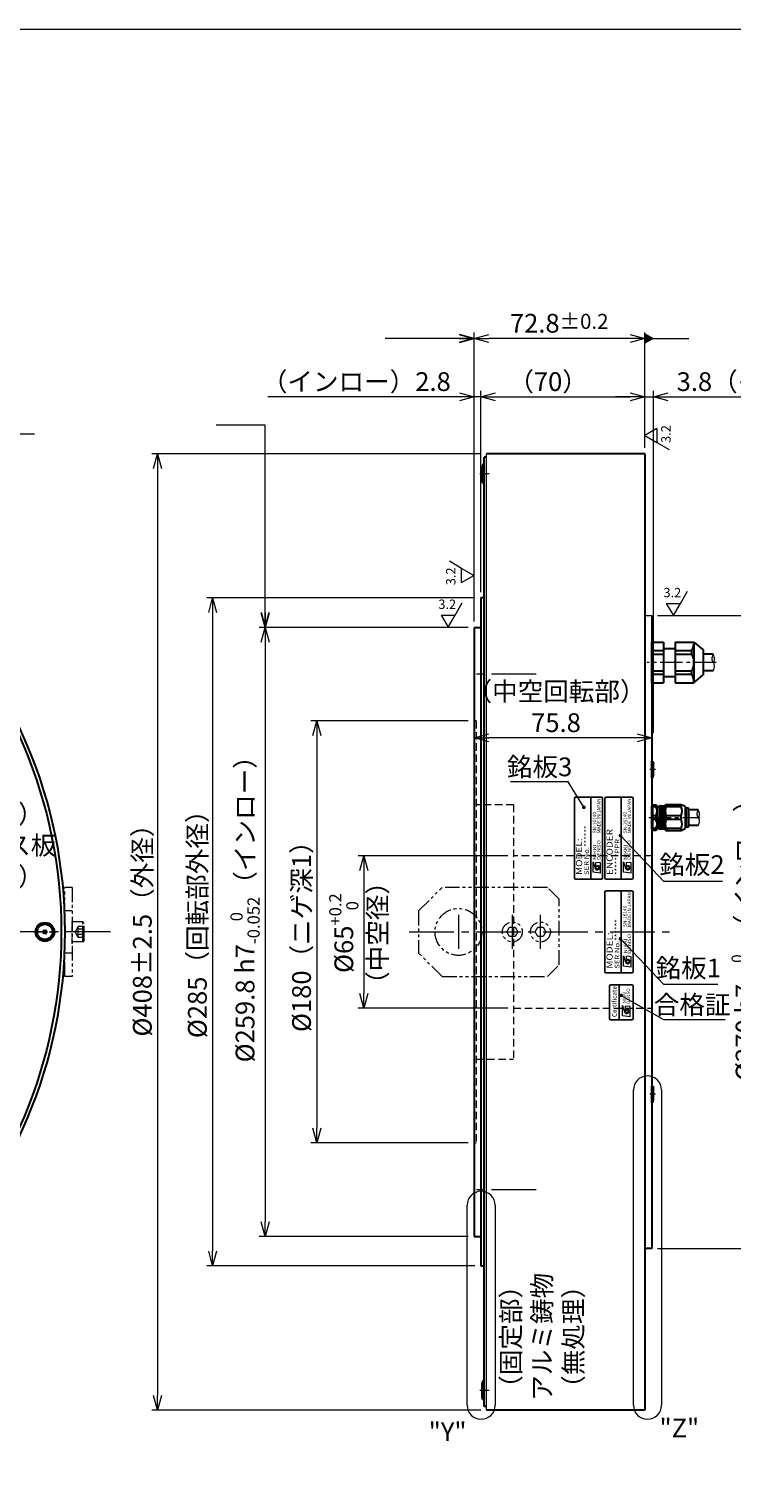
# Model space of a CAD drawing. Extents: x 5034 to 6662, y -3188 to -2031.
# Drawn here: x 5614 to 5914, y -2652 to -2031 of the extents above; entities that cross this region are included whole.
import ezdxf
from ezdxf.enums import TextEntityAlignment as Align

# ---------------------------------------------------------------- set-up
doc = ezdxf.new("R2010")
doc.units = 0
doc.header["$MEASUREMENT"] = 0
for name, pattern in [('CENTER2', [28.575, 19.05, -3.175, 3.175, -3.175]), ('HIDDEN', [9.525, 6.35, -3.175]), ('PHANTOM', [2.5, 1.25, -0.25, 0.25, -0.25, 0.25, -0.25])]:
    doc.linetypes.add(name, pattern=pattern)
doc.layers.get('0').update_dxf_attribs({"linetype": 'CONTINUOUS'})
doc.layers.get('DEFPOINTS').update_dxf_attribs({"linetype": 'CONTINUOUS'})
for name, color, linetype, lineweight in [('dimension', 4, 'CONTINUOUS', 13), ('中心線', 1, 'CENTER2', 9), ('実線', 3, 'CONTINUOUS', 30), ('寸法', 3, 'CONTINUOUS', 15), ('文字', 40, 'CONTINUOUS', 20), ('細線', 7, 'CONTINUOUS', 9), ('隠れ線', 252, 'HIDDEN', 13), ('２点鎖線', 200, 'PHANTOM', 13), ('ｷｬｯﾌﾟﾎﾞﾙﾄ', 31, 'CONTINUOUS', 30), ('ｺﾈｸﾀ', 121, 'CONTINUOUS', 30)]:
    doc.layers.add(name, color=color, linetype=linetype, lineweight=lineweight)
doc.styles.add('MSｺﾞｼｯｸ-0', font='MS Gothic.ttf')
doc.styles.add('MSｺﾞｼｯｸN', font='txt')
doc.styles.get("Standard").update_dxf_attribs({"font": 'MS Gothic.ttf'})
doc.styles.add('TIMESNR', font='MS Gothic.ttf')
doc.styles.add('まこ', font='MS Gothic.ttf')
doc.dimstyles.get("Standard").update_dxf_attribs({"dimscale": 2.5, "dimtxt": 3.2, "dimasz": 2.5, "dimexe": 1, "dimexo": 1, "dimgap": 1, "dimtad": 3, "dimdec": 3, "dimdsep": 46, "dimtxsty": 'STANDARD', "dimblk": 'OPEN30', "dimcen": 0, "dimclrd": 4, "dimclre": 4, "dimclrt": 256, "dimadec": 3, "dimazin": 2, "dimtfac": 1, "dimtdec": 3, "dimtmove": 2, "dimatfit": 3, "dimldrblk": 'OPEN30', "dimfxl": 1, "dimtolj": 1, "dimtzin": 0, "dimlwd": 13, "dimlwe": 13, "dimarcsym": 0})
doc.dimstyles.new('まこ-10', dxfattribs={"dimtxt": 6, "dimasz": 4, "dimexe": 0.8, "dimexo": 1, "dimgap": 0.75, "dimtad": 3, "dimdec": 6, "dimdsep": 46, "dimtxsty": 'MSｺﾞｼｯｸ-0', "dimblk": 'OPEN30', "dimcen": 0, "dimclrd": 4, "dimclre": 4, "dimclrt": 256, "dimadec": 6, "dimazin": 2, "dimtfac": 1, "dimtdec": 6, "dimtofl": 0, "dimtmove": 0, "dimatfit": 1, "dimldrblk": 'OPEN30', "dimfxl": 1, "dimtolj": 1, "dimtzin": 0, "dimlwd": 13, "dimlwe": 13, "dimarcsym": 0})

# ---------------------------------------------------------------- blocks, each defined once
blk = doc.blocks.new('_Open30')
at = {"color": 0, "linetype": 'ByBlock', "lineweight": -2}
for p, q in [((-1, 0.268), (0, 0)), ((0, 0), (-1, -0.268)), ((0, 0), (-1, 0))]:
    blk.add_line(p, q, dxfattribs=at)
blk = doc.blocks.new('*D18')
at = {"layer": 'DEFPOINTS', "color": 0}
for p in [(5809.3, -2212.48), (5668.87, -2620.48), (5809.3, -2620.48)]:
    blk.add_point(p, dxfattribs=at)
at = {"layer": '寸法', "color": 4, "lineweight": 13}
for p, q in [((5806.8, -2212.48), (5666.37, -2212.48)), ((5668.87, -2218.73), (5668.87, -2614.23)), ((5806.8, -2620.48), (5666.37, -2620.48))]:
    blk.add_line(p, q, dxfattribs=at)
at = {"layer": '寸法', "color": 4, "lineweight": 13, "xscale": 6.25, "yscale": 6.25, "zscale": 6.25}
for p, rotation in [((5668.87, -2212.48), 90), ((5668.87, -2620.48), 270)]:
    blk.add_blockref('_Open30', p, dxfattribs=dict(at, rotation=rotation))
at = {"layer": '寸法', "insert": (5662.37, -2413.11), "char_height": 8, "attachment_point": 5, "rotation": 90}
blk.add_mtext('\\A1;%%c408±2.5（外径）', dxfattribs=at)
blk = doc.blocks.new('*D17')
at = {"layer": 'DEFPOINTS', "color": 0}
for p in [(5804, -2326.46), (5736.81, -2506.46), (5804, -2506.46)]:
    blk.add_point(p, dxfattribs=at)
at = {"layer": '寸法', "color": 4, "lineweight": 13}
for p, q in [((5801.5, -2326.46), (5734.31, -2326.46)), ((5736.81, -2332.71), (5736.81, -2500.21)), ((5801.5, -2506.46), (5734.31, -2506.46))]:
    blk.add_line(p, q, dxfattribs=at)
at = {"layer": '寸法', "color": 4, "lineweight": 13, "xscale": 6.25, "yscale": 6.25, "zscale": 6.25}
for p, rotation in [((5736.81, -2326.46), 90), ((5736.81, -2506.46), 270)]:
    blk.add_blockref('_Open30', p, dxfattribs=dict(at, rotation=rotation))
at = {"layer": '寸法', "insert": (5730.31, -2415.71), "char_height": 8, "attachment_point": 5, "rotation": 90}
blk.add_mtext('\\A1;%%c180（ニゲ深1）', dxfattribs=at)
blk = doc.blocks.new('*D16')
at = {"layer": 'DEFPOINTS', "color": 0}
for p in [(5820.8, -2383.98), (5756.94, -2448.98), (5820.8, -2448.98)]:
    blk.add_point(p, dxfattribs=at)
at = {"layer": '寸法', "color": 4, "lineweight": 13}
for p, q in [((5818.3, -2383.98), (5754.44, -2383.98)), ((5756.94, -2390.23), (5756.94, -2442.73)), ((5818.3, -2448.98), (5754.44, -2448.98))]:
    blk.add_line(p, q, dxfattribs=at)
at = {"layer": '寸法', "color": 4, "lineweight": 13, "xscale": 6.25, "yscale": 6.25, "zscale": 6.25}
for p, rotation in [((5756.94, -2383.98), 90), ((5756.94, -2448.98), 270)]:
    blk.add_blockref('_Open30', p, dxfattribs=dict(at, rotation=rotation))
at = {"layer": '寸法', "insert": (5748.37, -2416.97), "char_height": 8, "attachment_point": 5, "rotation": 90}
blk.add_mtext('\\A1;%%c65{\\H0.65x;\\S+0.2^   0;}', dxfattribs=at)
blk = doc.blocks.new('*D15')
at = {"layer": 'DEFPOINTS', "color": 0}
for p in [(5806.8, -2273.96), (5692.36, -2558.96), (5806.8, -2558.96)]:
    blk.add_point(p, dxfattribs=at)
at = {"layer": '寸法', "color": 4, "lineweight": 13}
for p, q in [((5804.3, -2273.96), (5689.86, -2273.96)), ((5692.36, -2280.21), (5692.36, -2552.71)), ((5804.3, -2558.96), (5689.86, -2558.96))]:
    blk.add_line(p, q, dxfattribs=at)
at = {"layer": '寸法', "color": 4, "lineweight": 13, "xscale": 6.25, "yscale": 6.25, "zscale": 6.25}
for p, rotation in [((5692.36, -2273.96), 90), ((5692.36, -2558.96), 270)]:
    blk.add_blockref('_Open30', p, dxfattribs=dict(at, rotation=rotation))
at = {"layer": '寸法', "insert": (5685.86, -2410.44), "char_height": 8, "attachment_point": 5, "rotation": 90}
blk.add_mtext('\\A1;%%c285（回転部外径）', dxfattribs=at)
blk = doc.blocks.new('*D14')
at = {"layer": 'DEFPOINTS', "color": 0}
for p in [(5804, -2286.56), (5714.78, -2546.36), (5804, -2546.36)]:
    blk.add_point(p, dxfattribs=at)
at = {"layer": '寸法', "color": 4, "lineweight": 13}
for p, q in [((5801.5, -2286.56), (5712.28, -2286.56)), ((5714.78, -2292.81), (5714.78, -2540.11)), ((5801.5, -2546.36), (5712.28, -2546.36))]:
    blk.add_line(p, q, dxfattribs=at)
at = {"layer": '寸法', "color": 4, "lineweight": 13, "xscale": 6.25, "yscale": 6.25, "zscale": 6.25}
for p, rotation in [((5714.78, -2286.56), 90), ((5714.78, -2546.36), 270)]:
    blk.add_blockref('_Open30', p, dxfattribs=dict(at, rotation=rotation))
at = {"layer": '寸法', "insert": (5706.21, -2404.04), "char_height": 8, "attachment_point": 5, "rotation": 90}
blk.add_mtext('\\A1;\\A1;%%C259.8 h7{\\H0.65x;\\S  0^ -0.052;}（インロー）', dxfattribs=at)
blk = doc.blocks.new('*D19')
at = {"layer": 'DEFPOINTS', "color": 0}
for p in [(5804, -2188.19), (5806.8, -2273.96), (5804, -2286.56)]:
    blk.add_point(p, dxfattribs=at)
at = {"layer": '寸法', "color": 4, "lineweight": 13}
for p, q in [((5797.75, -2188.19), (5715.87, -2188.19)), ((5804, -2284.06), (5804, -2185.69)), ((5806.8, -2188.19), (5804, -2188.19)), ((5806.8, -2271.46), (5806.8, -2185.69)), ((5813.05, -2188.19), (5819.3, -2188.19))]:
    blk.add_line(p, q, dxfattribs=at)
at = {"layer": '寸法', "color": 4, "lineweight": 13, "xscale": 6.25, "yscale": 6.25, "zscale": 6.25}
blk.add_blockref('_Open30', (5804, -2188.19), dxfattribs=at)
at = {"layer": '寸法', "color": 4, "lineweight": 13, "xscale": 6.25, "yscale": 6.25, "zscale": 6.25, "rotation": 180}
blk.add_blockref('_Open30', (5806.8, -2188.19), dxfattribs=at)
at = {"layer": '寸法', "insert": (5753.69, -2181.69), "char_height": 8, "attachment_point": 5}
blk.add_mtext('\\A1;（インロー）2.8', dxfattribs=at)
blk = doc.blocks.new('*D20')
at = {"layer": 'DEFPOINTS', "color": 0}
for p in [(5876.8, -2188.19), (5876.8, -2212.48), (5806.8, -2273.96)]:
    blk.add_point(p, dxfattribs=at)
at = {"layer": '寸法', "color": 4, "lineweight": 13}
for p, q in [((5806.8, -2271.46), (5806.8, -2185.69)), ((5813.05, -2188.19), (5870.55, -2188.19)), ((5876.8, -2209.98), (5876.8, -2185.69))]:
    blk.add_line(p, q, dxfattribs=at)
at = {"layer": '寸法', "color": 4, "lineweight": 13, "xscale": 6.25, "yscale": 6.25, "zscale": 6.25, "rotation": 180}
blk.add_blockref('_Open30', (5806.8, -2188.19), dxfattribs=at)
at = {"layer": '寸法', "color": 4, "lineweight": 13, "xscale": 6.25, "yscale": 6.25, "zscale": 6.25}
blk.add_blockref('_Open30', (5876.8, -2188.19), dxfattribs=at)
at = {"layer": '寸法', "insert": (5835.55, -2181.69), "char_height": 8, "attachment_point": 5}
blk.add_mtext('\\A1;（70）', dxfattribs=at)
blk = doc.blocks.new('*D21')
at = {"layer": 'DEFPOINTS', "color": 0}
for p in [(5876.8, -2188.19), (5876.8, -2212.48), (5880.6, -2334.03)]:
    blk.add_point(p, dxfattribs=at)
at = {"layer": '寸法', "color": 4, "lineweight": 13}
for p, q in [((5870.55, -2188.19), (5864.3, -2188.19)), ((5876.8, -2209.98), (5876.8, -2185.69)), ((5876.8, -2188.19), (5880.6, -2188.19)), ((5880.6, -2331.53), (5880.6, -2185.69)), ((5886.85, -2188.19), (5968.35, -2188.19))]:
    blk.add_line(p, q, dxfattribs=at)
at = {"layer": '寸法', "color": 4, "lineweight": 13, "xscale": 6.25, "yscale": 6.25, "zscale": 6.25}
blk.add_blockref('_Open30', (5876.8, -2188.19), dxfattribs=at)
at = {"layer": '寸法', "color": 4, "lineweight": 13, "xscale": 6.25, "yscale": 6.25, "zscale": 6.25, "rotation": 180}
blk.add_blockref('_Open30', (5880.6, -2188.19), dxfattribs=at)
at = {"layer": '寸法', "insert": (5930.73, -2181.69), "char_height": 8, "attachment_point": 5}
blk.add_mtext('\\A1;3.8（インロー）', dxfattribs=at)
blk = doc.blocks.new('*D22')
at = {"layer": 'DEFPOINTS', "color": 0}
for p in [(5804, -2163.29), (5876.8, -2212.48), (5804, -2286.56)]:
    blk.add_point(p, dxfattribs=at)
at = {"layer": '寸法', "color": 4, "lineweight": 13}
for p, q in [((5804, -2284.06), (5804, -2160.79)), ((5870.55, -2163.29), (5810.25, -2163.29)), ((5876.8, -2209.98), (5876.8, -2160.79))]:
    blk.add_line(p, q, dxfattribs=at)
at = {"layer": '寸法', "color": 4, "lineweight": 13, "xscale": 6.25, "yscale": 6.25, "zscale": 6.25, "rotation": 180}
blk.add_blockref('_Open30', (5804, -2163.29), dxfattribs=at)
at = {"layer": '寸法', "color": 4, "lineweight": 13, "xscale": 6.25, "yscale": 6.25, "zscale": 6.25}
blk.add_blockref('_Open30', (5876.8, -2163.29), dxfattribs=at)
at = {"layer": '寸法', "insert": (5840.3, -2156.79), "char_height": 8, "attachment_point": 5}
blk.add_mtext('\\A1;72.8{\\H6.400000;±0.2}', dxfattribs=at)
blk = doc.blocks.new('*D23')
at = {"layer": 'DEFPOINTS', "color": 0}
for p in [(5879.8, -2281.48), (5879.8, -2551.48), (5927.72, -2551.48)]:
    blk.add_point(p, dxfattribs=at)
at = {"layer": '寸法', "color": 4, "lineweight": 13}
for p, q in [((5882.3, -2281.48), (5930.22, -2281.48)), ((5927.72, -2287.73), (5927.72, -2545.23)), ((5882.3, -2551.48), (5930.22, -2551.48))]:
    blk.add_line(p, q, dxfattribs=at)
at = {"layer": '寸法', "color": 4, "lineweight": 13, "xscale": 6.25, "yscale": 6.25, "zscale": 6.25}
for p, rotation in [((5927.72, -2281.48), 90), ((5927.72, -2551.48), 270)]:
    blk.add_blockref('_Open30', p, dxfattribs=dict(at, rotation=rotation))
at = {"layer": '寸法', "insert": (5919.62, -2417.26), "char_height": 8, "attachment_point": 5, "rotation": 90}
blk.add_mtext('\\A1;%%C270\\A1; h7{\\H0.6x;\\S  0^ -0.052;}（インロー）', dxfattribs=at)
blk = doc.blocks.new('*D42')
at = {"layer": 'DEFPOINTS', "color": 0}
for p in [(5804, -2333.69), (5879.8, -2362.87), (5804, -2383.98)]:
    blk.add_point(p, dxfattribs=at)
at = {"layer": '寸法', "color": 4, "lineweight": 13}
for p, q in [((5804, -2381.48), (5804, -2331.19)), ((5879.8, -2360.37), (5879.8, -2331.19)), ((5873.55, -2333.69), (5810.25, -2333.69))]:
    blk.add_line(p, q, dxfattribs=at)
at = {"layer": '寸法', "color": 4, "lineweight": 13, "xscale": 6.25, "yscale": 6.25, "zscale": 6.25, "rotation": 180}
blk.add_blockref('_Open30', (5804, -2333.69), dxfattribs=at)
at = {"layer": '寸法', "color": 4, "lineweight": 13, "xscale": 6.25, "yscale": 6.25, "zscale": 6.25}
blk.add_blockref('_Open30', (5879.8, -2333.69), dxfattribs=at)
at = {"layer": '寸法', "insert": (5838.93, -2320.52), "char_height": 8, "attachment_point": 5}
blk.add_mtext('\\A1;（中空回転部）\\P75.8', dxfattribs=at)

msp = doc.modelspace()

# ---------------------------------------------------------------- linework, layer by layer
at = {"color": 2}
for p, q in [((5846.802, -2359.4752), (5846.802, -2393.4752)), ((5858.302, -2358.9752), (5847.302, -2358.9752)), ((5853.802, -2393.9752), (5853.802, -2358.9752)), ((5858.802, -2393.4752), (5858.802, -2359.4752)), ((5859.802, -2359.4752), (5859.802, -2393.4752)), ((5871.302, -2358.9752), (5860.302, -2358.9752)), ((5866.802, -2393.9752), (5866.802, -2358.9752)), ((5871.802, -2393.4752), (5871.802, -2359.4752)), ((5847.302, -2393.9752), (5858.302, -2393.9752)), ((5860.302, -2393.9752), (5871.302, -2393.9752)), ((5859.802, -2399.4752), (5859.802, -2433.4752)), ((5871.302, -2398.9752), (5860.302, -2398.9752)), ((5866.802, -2433.9752), (5866.802, -2398.9752)), ((5871.802, -2433.4752), (5871.802, -2399.4752)), ((5860.302, -2433.9752), (5871.302, -2433.9752))]:
    msp.add_line(p, q, dxfattribs=at)
at = {"color": 2, "lineweight": 9}
for p, q in [((5854.7445, -2391.0287), (5854.7445, -2386.6232)), ((5854.7445, -2386.6232), (5855.6256, -2389.4267)), ((5857.9485, -2387.0237), (5855.946, -2386.7834)), ((5855.946, -2389.0262), (5855.946, -2386.7834)), ((5857.9485, -2391.4292), (5857.9485, -2387.0237)), ((5867.7445, -2391.0287), (5867.7445, -2386.6232)), ((5867.7445, -2386.6232), (5868.6256, -2389.4267)), ((5868.946, -2389.0262), (5868.946, -2386.7834)), ((5870.9485, -2387.0237), (5868.946, -2386.7834)), ((5870.9485, -2391.4292), (5870.9485, -2387.0237)), ((5857.9485, -2391.4292), (5854.7445, -2391.0287)), ((5870.9485, -2391.4292), (5867.7445, -2391.0287)), ((5867.7445, -2431.0287), (5867.7445, -2426.6232)), ((5867.7445, -2426.6232), (5868.6256, -2429.4267)), ((5870.9485, -2431.4292), (5867.7445, -2431.0287)), ((5870.9485, -2427.0237), (5868.946, -2426.7834)), ((5868.946, -2429.0262), (5868.946, -2426.7834)), ((5870.9485, -2431.4292), (5870.9485, -2427.0237))]:
    msp.add_line(p, q, dxfattribs=at)
at = {"color": 4}
msp.add_line((5865.819, -2453.9751), (5865.819, -2438.9751), dxfattribs=at)
at = {"color": 4, "lineweight": 9}
for p, q in [((5867.3165, -2447.9121), (5868.1976, -2450.7156)), ((5867.3165, -2452.3176), (5867.3165, -2447.9121)), ((5868.518, -2450.3151), (5868.518, -2448.0723)), ((5870.5205, -2448.3126), (5868.518, -2448.0723)), ((5870.5205, -2452.7181), (5870.5205, -2448.3126)), ((5870.5205, -2452.7181), (5867.3165, -2452.3176))]:
    msp.add_line(p, q, dxfattribs=at)
at = {"color": 4}
msp.add_lwpolyline([(5871.819, -2453.4751), (5871.819, -2439.4751, 0.41421356), (5871.319, -2438.9751), (5862.319, -2438.9751, 0.41421356), (5861.819, -2439.4751), (5861.819, -2453.4751, 0.41421356), (5862.319, -2453.9751), (5871.319, -2453.9751, 0.41421356)], format="xyb", close=True, dxfattribs=at)
at = {"color": 2, "lineweight": 9}
for centre in [(5856.5468, -2389.0262), (5869.5468, -2389.0262), (5869.5468, -2429.0262)]:
    msp.add_circle(centre, 0.6008, dxfattribs=at)
at = {"color": 4, "lineweight": 9}
msp.add_circle((5869.1187, -2450.3151), 0.6008, dxfattribs=at)
at = {"color": 2}
for centre, start, end in [((5847.302, -2359.4752), 90, 180), ((5858.302, -2359.4752), 0, 90), ((5860.302, -2359.4752), 90, 180), ((5871.302, -2359.4752), 0, 90), ((5847.302, -2393.4752), 180, 270), ((5858.302, -2393.4752), 270, 0), ((5860.302, -2393.4752), 180, 270), ((5871.302, -2393.4752), 270, 0), ((5860.302, -2399.4752), 90, 180), ((5871.302, -2399.4752), 0, 90), ((5860.302, -2433.4752), 180, 270), ((5871.302, -2433.4752), 270, 0)]:
    msp.add_arc(centre, 0.5, start, end, dxfattribs=at)
at = {"color": 2, "lineweight": 9}
for centre, radius, start, end in [((5856.5449, -2389.0252), 1.0031, 203.5897773, 359.9468006), ((5856.747, -2389.0262), 0.801, 0, 180), ((5869.5449, -2389.0252), 1.0031, 203.5897773, 359.9468006), ((5869.747, -2389.0262), 0.801, 0, 180), ((5869.5449, -2429.0252), 1.0031, 203.5897773, 359.9468006), ((5869.747, -2429.0262), 0.801, 0, 180)]:
    msp.add_arc(centre, radius, start, end, dxfattribs=at)
at = {"color": 4, "lineweight": 9}
for centre, radius, start, end in [((5869.319, -2450.3151), 0.801, 0, 180), ((5869.1169, -2450.3141), 1.0031, 203.5897773, 359.9468006)]:
    msp.add_arc(centre, radius, start, end, dxfattribs=at)
at = {"layer": 'dimension', "ltscale": 0.5}
for points in [[(5871.9973, -2618.3963), (5871.9973, -2483.8427)], [(5883.9237, -2483.8427), (5883.9237, -2618.3963)], [(5801.0114, -2618.3963), (5801.0114, -2533.0529)], [(5812.9378, -2533.0529), (5812.9378, -2618.3963)]]:
    msp.add_lwpolyline(points, dxfattribs=at)
for centre, start, end in [((5877.9605, -2483.8427), 0, 180), ((5806.9746, -2533.0529), 0, 180), ((5806.9746, -2618.3963), 180, 0), ((5877.9605, -2618.3963), 180, 0)]:
    msp.add_arc(centre, 5.9632, start, end, dxfattribs=at)
at = {"layer": '中心線', "ltscale": 0.5}
for p, q in [((5806.4649, -2220.9581), (5810.4349, -2220.9581)), ((5907.2598, -2301.4752), (5877.802, -2301.4752)), ((5881.3941, -2347.1761), (5878.9233, -2347.1761)), ((5878.5569, -2367.6677), (5900.3725, -2367.6677)), ((5881.3941, -2485.7401), (5878.9233, -2485.7401)), ((5806.4649, -2611.9581), (5810.4349, -2611.9581))]:
    msp.add_line(p, q, dxfattribs=at)
at = {"layer": '中心線'}
for p, q in [((5830.4096, -2306.4581), (5801.8169, -2306.4581)), ((5797.3834, -2423.737), (5797.3834, -2409.1791)), ((5820.302, -2423.737), (5820.302, -2409.1791)), ((5832.302, -2423.737), (5832.302, -2409.1791)), ((5648.777, -2416.4581), (5201.7898, -2416.4581)), ((5776.302, -2416.4581), (5890.5967, -2416.4581)), ((5830.4096, -2526.4581), (5801.8169, -2526.4581))]:
    msp.add_line(p, q, dxfattribs=at)
at = {"layer": '中心線', "ltscale": 0.3}
msp.add_line((5616.0064, -2416.4581), (5625.5604, -2416.4581), dxfattribs=at)
at = {"layer": '実線'}
for p, q in [((5808.302, -2618.9581), (5808.302, -2213.9581)), ((5809.302, -2213.9581), (5808.302, -2213.9581)), ((5879.802, -2281.476), (5879.802, -2551.476)), ((5804.002, -2286.5581), (5806.802, -2286.5581)), ((5809.302, -2618.9581), (5808.302, -2618.9581))]:
    msp.add_line(p, q, dxfattribs=at)
at = {"layer": '実線', "ltscale": 2}
for p, q in [((5876.802, -2212.4752), (5809.302, -2212.4752)), ((5876.802, -2212.4752), (5876.802, -2620.4752)), ((5806.802, -2273.9581), (5806.802, -2558.9581)), ((5808.302, -2273.9581), (5806.802, -2273.9581)), ((5804.002, -2286.5581), (5804.002, -2546.3581)), ((5804.002, -2546.3581), (5806.802, -2546.3581)), ((5879.802, -2551.476), (5876.802, -2551.476)), ((5806.802, -2558.9581), (5808.302, -2558.9581)), ((5876.802, -2620.4752), (5809.302, -2620.4752))]:
    msp.add_line(p, q, dxfattribs=at)
at = {"layer": '実線'}
for radius in [204, 202.5]:
    msp.add_circle((5425.2834, -2416.4581), radius, dxfattribs=at)
at = {"layer": '寸法'}
for p, q in [((5881.9982, -2201.6539), (5876.802, -2204.6539)), ((5881.9982, -2201.6539), (5876.802, -2204.6539)), ((5881.9982, -2201.6539), (5881.9982, -2207.6539)), ((5876.802, -2204.6539), (5881.9982, -2207.6539)), ((5881.9982, -2207.6539), (5887.1943, -2210.6539)), ((5809.302, -2620.4752), (5809.302, -2212.4752)), ((5798.6059, -2261.3467), (5793.4097, -2258.3467)), ((5803.802, -2264.3467), (5798.6059, -2261.3467)), ((5798.6059, -2267.3467), (5798.6059, -2261.3467)), ((5798.6059, -2267.3467), (5803.802, -2264.3467)), ((5798.6059, -2267.3467), (5803.802, -2264.3467)), ((5795.9376, -2281.2619), (5798.9376, -2276.0658)), ((5892.0114, -2276.2798), (5895.0114, -2271.0837)), ((5789.9376, -2281.2619), (5795.9376, -2281.2619)), ((5789.9376, -2281.2619), (5792.9376, -2286.4581)), ((5792.9376, -2286.4581), (5795.9376, -2281.2619)), ((5876.802, -2281.4752), (5879.802, -2281.476)), ((5886.0114, -2276.2798), (5892.0114, -2276.2798)), ((5886.0114, -2276.2798), (5889.0114, -2281.476)), ((5889.0114, -2281.476), (5892.0114, -2276.2798))]:
    msp.add_line(p, q, dxfattribs=at)
msp.add_lwpolyline([(5033.9547, -2031.296), (6661.5098, -2031.296), (6661.5098, -3187.6707), (5033.9547, -3187.6707)], close=True, dxfattribs=at)
at = {"layer": '細線'}
for points, knots in [([(5906.0563, -2305.0041), (5906.3668, -2304.2623), (5906.8709, -2303.0582), (5906.0354, -2301.4806), (5905.2626, -2299.9034), (5905.7614, -2298.7098), (5906.0563, -2298.0041)], [0, 0, 0, 0, 2.25314892, 3.65757969, 5.15104214, 7.31156117, 7.31156117, 7.31156117, 7.31156117]), ([(5906.0563, -2301.5041), (5906.2874, -2301.0402), (5906.8527, -2299.905), (5906.3522, -2298.7104), (5906.0563, -2298.0041)], [0, 0, 0, 0, 1.49346245, 3.65398148, 3.65398148, 3.65398148, 3.65398148]), ([(5899.6588, -2370.9966), (5899.9573, -2370.3238), (5900.4593, -2369.1921), (5899.6379, -2367.6732), (5898.8753, -2366.1546), (5899.3749, -2365.0337), (5899.6588, -2364.3966)], [0, 0, 0, 0, 2.05895461, 3.46338538, 4.95684783, 6.92371381, 6.92371381, 6.92371381, 6.92371381]), ([(5899.6588, -2367.6966), (5899.8957, -2367.2322), (5900.4446, -2366.1561), (5899.9436, -2365.0343), (5899.6588, -2364.3966)], [0, 0, 0, 0, 1.49346245, 3.46032842, 3.46032842, 3.46032842, 3.46032842])]:
    msp.add_open_spline(points, degree=3, knots=knots, dxfattribs=at)
at = {"layer": '隠れ線', "ltscale": 0.5}
for p, q in [((5804.802, -2326.4581), (5804.002, -2326.4581)), ((5804.802, -2326.4581), (5804.802, -2506.4581)), ((5820.802, -2362.2081), (5804.802, -2362.2081)), ((5820.802, -2362.2081), (5820.802, -2470.7081)), ((5879.802, -2383.9752), (5820.802, -2383.9752)), ((5820.802, -2448.9752), (5879.802, -2448.9752)), ((5804.802, -2470.7081), (5820.802, -2470.7081)), ((5804.002, -2506.4581), (5804.802, -2506.4581))]:
    msp.add_line(p, q, dxfattribs=at)
at = {"layer": '２点鎖線', "ltscale": 5}
for p, q in [((5629.2834, -2435.4581), (5629.2834, -2397.4581)), ((5632.4834, -2397.4581), (5629.2834, -2397.4581)), ((5632.4834, -2397.4581), (5632.4834, -2435.4581)), ((5780.302, -2407.4881), (5790.302, -2397.4881)), ((5835.302, -2397.4881), (5790.302, -2397.4881)), ((5840.302, -2402.4881), (5835.302, -2397.4881)), ((5840.302, -2430.4881), (5840.302, -2402.4881)), ((5632.4834, -2407.4581), (5629.2834, -2407.4581)), ((5636.9834, -2412.2081), (5632.4834, -2412.2081)), ((5636.9834, -2420.7081), (5636.9834, -2412.2081)), ((5636.9834, -2412.2081), (5637.4834, -2412.7081)), ((5780.302, -2407.4881), (5780.302, -2425.4881)), ((5634.9834, -2414.1487), (5633.65, -2416.4581)), ((5634.9834, -2418.7675), (5633.65, -2416.4581)), ((5634.65, -2418.1901), (5634.65, -2418.1902)), ((5637.4834, -2414.1487), (5634.9834, -2414.1487)), ((5634.9834, -2418.7675), (5634.9834, -2414.1487)), ((5637.4834, -2415.3034), (5634.9834, -2415.3034)), ((5637.4834, -2417.6128), (5634.9834, -2417.6128)), ((5637.4834, -2418.7675), (5634.9834, -2418.7675)), ((5637.4834, -2420.2081), (5637.4834, -2412.7081)), ((5636.9834, -2420.7081), (5632.4834, -2420.7081)), ((5636.9834, -2420.7081), (5637.4834, -2420.2081)), ((5632.4834, -2425.4581), (5629.2834, -2425.4581)), ((5790.302, -2435.4881), (5780.302, -2425.4881)), ((5835.302, -2435.4881), (5840.302, -2430.4881)), ((5632.4834, -2435.4581), (5629.2834, -2435.4581)), ((5790.302, -2435.4881), (5835.302, -2435.4881))]:
    msp.add_line(p, q, dxfattribs=at)
at = {"layer": '２点鎖線', "ltscale": 2}
msp.add_line((5632.4834, -2421.5075), (5632.4834, -2411.5075), dxfattribs=at)
at = {"layer": '２点鎖線', "ltscale": 5}
for points in [[(5817.9926, -2416.4581), (5819.1473, -2414.4581), (5821.4567, -2414.4581), (5822.6114, -2416.4581), (5821.4567, -2418.4581), (5819.1473, -2418.4581)], [(5829.9926, -2416.4581), (5831.1473, -2414.4581), (5833.4567, -2414.4581), (5834.6114, -2416.4581), (5833.4567, -2418.4581), (5831.1473, -2418.4581)]]:
    msp.add_lwpolyline(points, close=True, dxfattribs=at)
for centre, radius in [((5797.302, -2416.4581), 10), ((5820.302, -2416.4581), 4.25), ((5832.302, -2416.4581), 4.25)]:
    msp.add_circle(centre, radius, dxfattribs=at)
at = {"layer": 'ｷｬｯﾌﾟﾎﾞﾙﾄ'}
for p, q in [((5807.702, -2216.9581), (5807.402, -2218.0081)), ((5807.402, -2218.0081), (5807.402, -2223.9081)), ((5807.702, -2216.9581), (5807.702, -2224.9581)), ((5807.702, -2216.9581), (5808.302, -2216.9581)), ((5807.702, -2224.9581), (5807.402, -2223.9081)), ((5807.702, -2224.9581), (5808.302, -2224.9581)), ((5879.802, -2350.6761), (5879.802, -2343.6761)), ((5880.302, -2343.6761), (5879.802, -2343.6761)), ((5880.302, -2350.6761), (5880.302, -2343.6761)), ((5880.302, -2343.6761), (5880.602, -2344.7261)), ((5880.302, -2350.6761), (5880.602, -2349.6261)), ((5880.602, -2349.6261), (5880.602, -2344.7261)), ((5880.302, -2350.6761), (5879.802, -2350.6761)), ((5879.802, -2489.2401), (5879.802, -2482.2401)), ((5880.302, -2482.2401), (5879.802, -2482.2401)), ((5880.302, -2489.2401), (5880.302, -2482.2401)), ((5880.302, -2482.2401), (5880.602, -2483.2901)), ((5880.602, -2488.1901), (5880.602, -2483.2901)), ((5880.302, -2489.2401), (5879.802, -2489.2401)), ((5880.302, -2489.2401), (5880.602, -2488.1901)), ((5807.702, -2607.9581), (5807.402, -2609.0081)), ((5807.402, -2614.9081), (5807.402, -2609.0081)), ((5807.702, -2607.9581), (5808.302, -2607.9581)), ((5807.702, -2615.9581), (5807.702, -2607.9581)), ((5807.702, -2615.9581), (5807.402, -2614.9081)), ((5807.702, -2615.9581), (5808.302, -2615.9581))]:
    msp.add_line(p, q, dxfattribs=at)
for radius in [3.997, 3.2642]:
    msp.add_circle((5620.7834, -2416.4581), radius, dxfattribs=at)
for centre, radius, start, end in [((5620.7834, -2416.4581), 0.9479, 177.795761, 182.2042161), ((5619.8362, -2415.9113), 0.5104, 269.9999885, 29.9999885), ((5619.8362, -2417.0049), 0.5104, 329.9999885, 89.9999885), ((5620.7834, -2416.4581), 0.9479, 117.795761, 122.2042161), ((5620.7834, -2416.4581), 0.9479, 237.795761, 242.2042161), ((5620.7834, -2415.3644), 0.5104, 209.9999885, 329.9999885), ((5620.7834, -2417.5518), 0.5104, 29.9999885, 149.9999885), ((5621.7305, -2415.9113), 0.5104, 149.9999885, 269.9999885), ((5621.7305, -2417.0049), 0.5104, 89.9999885, 209.9999885), ((5620.7834, -2416.4581), 0.9479, 57.795761, 62.2042161), ((5620.7834, -2416.4581), 0.9479, 297.795761, 302.2042161), ((5620.7834, -2416.4581), 0.9479, 357.795761, 2.2042161)]:
    msp.add_arc(centre, radius, start, end, dxfattribs=at)
at = {"layer": 'ｺﾈｸﾀ'}
for p, q in [((5879.802, -2292.8214), (5884.802, -2292.8214)), ((5879.802, -2310.129), (5879.802, -2292.8214)), ((5884.802, -2292.8214), (5884.802, -2310.129)), ((5889.802, -2292.8214), (5889.802, -2310.129)), ((5889.802, -2292.8214), (5897.802, -2292.8214)), ((5897.802, -2292.8214), (5897.802, -2310.129)), ((5897.802, -2292.8214), (5901.802, -2296.1778)), ((5879.802, -2296.3883), (5884.802, -2296.3883)), ((5879.802, -2306.277), (5879.802, -2296.6735)), ((5879.802, -2297.9083), (5884.802, -2297.9083)), ((5884.802, -2295.4752), (5889.802, -2295.4752)), ((5889.802, -2296.3883), (5896.9628, -2296.3883)), ((5889.802, -2297.9083), (5896.9628, -2297.9083)), ((5896.9628, -2297.9083), (5896.9628, -2296.3883)), ((5901.802, -2296.1778), (5901.802, -2306.7726)), ((5906.0563, -2298.0041), (5901.802, -2298.0041)), ((5879.802, -2305.0421), (5884.802, -2305.0421)), ((5879.802, -2306.5621), (5884.802, -2306.5621)), ((5889.802, -2305.0421), (5896.9628, -2305.0421)), ((5889.802, -2306.5621), (5896.9628, -2306.5621)), ((5896.9628, -2306.5621), (5896.9628, -2305.0421)), ((5897.802, -2310.129), (5901.802, -2306.7726)), ((5906.0563, -2305.0041), (5901.802, -2305.0041)), ((5879.802, -2310.129), (5884.802, -2310.129)), ((5884.802, -2307.4752), (5889.802, -2307.4752)), ((5889.802, -2310.129), (5897.802, -2310.129)), ((5879.802, -2362.866), (5879.802, -2365.5555)), ((5879.802, -2365.5555), (5879.802, -2367.6677)), ((5879.802, -2367.6677), (5879.802, -2369.78)), ((5899.6588, -2364.3966), (5895.4045, -2364.3966)), ((5895.4045, -2364.9177), (5895.4045, -2370.4177)), ((5879.802, -2369.78), (5879.802, -2372.4695)), ((5899.6588, -2370.9966), (5895.4045, -2370.9966))]:
    msp.add_line(p, q, dxfattribs=at)
at = {"layer": 'ｺﾈｸﾀ', "ltscale": 0.5}
for p, q in [((5879.802, -2365.5555), (5879.802, -2362.866)), ((5880.102, -2362.1677), (5881.602, -2362.1677)), ((5880.102, -2362.1677), (5880.102, -2363.0027)), ((5880.102, -2363.0027), (5880.102, -2366.8328)), ((5880.102, -2363.0027), (5881.602, -2363.0027)), ((5882.102, -2362.6677), (5881.602, -2362.1677)), ((5881.602, -2363.0027), (5881.602, -2362.1677)), ((5882.102, -2362.8777), (5882.102, -2362.6677)), ((5882.102, -2362.877), (5882.102, -2367.6677)), ((5882.2968, -2362.9484), (5882.977, -2362.9484)), ((5883.1645, -2362.6597), (5882.9145, -2372.6758)), ((5882.977, -2362.9484), (5883.1333, -2362.6777)), ((5883.1958, -2362.6777), (5883.352, -2362.9484)), ((5883.477, -2362.9484), (5883.352, -2362.9484)), ((5883.477, -2362.9484), (5883.352, -2362.9484)), ((5883.477, -2362.9484), (5883.352, -2362.9484)), ((5883.6645, -2362.6597), (5883.4145, -2372.6758)), ((5883.477, -2362.9484), (5883.6333, -2362.6777)), ((5883.6958, -2362.6777), (5883.852, -2362.9484)), ((5883.977, -2362.9484), (5883.852, -2362.9484)), ((5883.977, -2362.9484), (5883.852, -2362.9484)), ((5884.1645, -2362.6597), (5883.9145, -2372.6758)), ((5883.977, -2362.9484), (5884.1333, -2362.6777)), ((5884.1958, -2362.6777), (5884.352, -2362.9484)), ((5884.477, -2362.9484), (5884.352, -2362.9484)), ((5884.6645, -2362.6597), (5884.4145, -2372.6758)), ((5884.477, -2362.9484), (5884.6333, -2362.6777)), ((5884.6958, -2362.6777), (5884.852, -2362.9484)), ((5884.977, -2362.9484), (5884.852, -2362.9484)), ((5885.1645, -2362.6597), (5884.9145, -2372.6758)), ((5884.977, -2362.9484), (5885.1333, -2362.6777)), ((5885.1958, -2362.6777), (5885.352, -2362.9484)), ((5885.1958, -2362.6777), (5885.352, -2362.9484)), ((5885.477, -2362.9484), (5885.352, -2362.9484)), ((5885.477, -2362.9484), (5885.5045, -2362.9007)), ((5885.8045, -2362.1677), (5885.5045, -2362.4677)), ((5885.5045, -2367.6677), (5885.5045, -2362.4677)), ((5892.302, -2362.1677), (5885.8045, -2362.1677)), ((5885.8045, -2362.1677), (5886.8045, -2362.1677)), ((5885.8045, -2363.0027), (5885.8045, -2362.1677)), ((5885.8045, -2363.0027), (5892.302, -2363.0027)), ((5892.302, -2362.1677), (5891.302, -2362.1677)), ((5894.0045, -2362.9475), (5892.302, -2362.1677)), ((5892.302, -2363.0027), (5892.302, -2362.1677)), ((5894.0045, -2362.9475), (5894.0045, -2367.6677)), ((5879.802, -2367.6677), (5879.802, -2365.5555)), ((5879.802, -2369.78), (5879.802, -2367.6677)), ((5880.102, -2366.8328), (5880.102, -2367.6677)), ((5880.102, -2366.8328), (5881.602, -2366.8328)), ((5880.102, -2367.6677), (5880.102, -2368.5027)), ((5881.602, -2368.5027), (5880.102, -2368.5027)), ((5880.102, -2368.5027), (5880.102, -2372.3328)), ((5881.602, -2366.8328), (5881.602, -2367.6677)), ((5881.602, -2367.6677), (5881.602, -2368.5027)), ((5882.102, -2367.6677), (5882.102, -2372.4584)), ((5885.5062, -2369.0047), (5885.4145, -2372.6758)), ((5885.5045, -2372.8677), (5885.5045, -2367.6677)), ((5885.8045, -2366.8328), (5892.302, -2366.8328)), ((5885.8045, -2367.6677), (5885.8045, -2366.8328)), ((5885.8045, -2368.5027), (5885.8045, -2367.6677)), ((5892.302, -2368.5027), (5885.8045, -2368.5027)), ((5892.302, -2367.6677), (5892.302, -2366.8328)), ((5892.302, -2368.5027), (5892.302, -2367.6677)), ((5894.0045, -2363.3677), (5894.4045, -2363.3677)), ((5894.0045, -2367.6677), (5894.0045, -2372.388)), ((5894.4045, -2363.3677), (5894.4045, -2367.6677)), ((5894.4045, -2363.3677), (5895.4045, -2363.5677)), ((5894.4045, -2367.6677), (5894.4045, -2371.9677)), ((5895.4045, -2367.6677), (5895.4045, -2363.5677)), ((5895.4045, -2366.1677), (5895.4045, -2369.1677)), ((5895.4045, -2366.1677), (5895.4045, -2369.1677)), ((5895.4045, -2371.7677), (5895.4045, -2367.6677)), ((5879.802, -2372.4695), (5879.802, -2369.78)), ((5880.102, -2372.3328), (5880.102, -2373.1677)), ((5881.602, -2372.3328), (5880.102, -2372.3328)), ((5881.602, -2373.1677), (5880.102, -2373.1677)), ((5881.602, -2373.1677), (5881.602, -2372.3328)), ((5881.602, -2373.1677), (5882.102, -2372.6677)), ((5882.102, -2372.6677), (5882.102, -2372.4577)), ((5882.727, -2372.3871), (5882.302, -2372.3871)), ((5882.8833, -2372.6577), (5882.727, -2372.3871)), ((5883.102, -2372.3871), (5882.9458, -2372.6577)), ((5883.102, -2372.3871), (5883.227, -2372.3871)), ((5883.102, -2372.3871), (5883.227, -2372.3871)), ((5883.102, -2372.3871), (5883.227, -2372.3871)), ((5883.3833, -2372.6577), (5883.227, -2372.3871)), ((5883.602, -2372.3871), (5883.4458, -2372.6577)), ((5883.602, -2372.3871), (5883.727, -2372.3871)), ((5883.602, -2372.3871), (5883.727, -2372.3871)), ((5883.8833, -2372.6577), (5883.727, -2372.3871)), ((5884.102, -2372.3871), (5883.9458, -2372.6577)), ((5884.102, -2372.3871), (5884.227, -2372.3871)), ((5884.3833, -2372.6577), (5884.227, -2372.3871)), ((5884.602, -2372.3871), (5884.4458, -2372.6577)), ((5884.602, -2372.3871), (5884.727, -2372.3871)), ((5884.8833, -2372.6577), (5884.727, -2372.3871)), ((5885.102, -2372.3871), (5884.9458, -2372.6577)), ((5885.102, -2372.3871), (5885.227, -2372.3871)), ((5885.3833, -2372.6577), (5885.227, -2372.3871)), ((5885.5045, -2372.556), (5885.4458, -2372.6577)), ((5885.5045, -2372.8677), (5885.8045, -2373.1677)), ((5892.302, -2372.3328), (5885.8045, -2372.3328)), ((5885.8045, -2373.1677), (5885.8045, -2372.3328)), ((5885.8045, -2373.1677), (5892.302, -2373.1677)), ((5886.8045, -2373.1677), (5885.8045, -2373.1677)), ((5891.302, -2373.1677), (5892.302, -2373.1677)), ((5892.302, -2373.1677), (5892.302, -2372.3328)), ((5892.302, -2373.1677), (5894.0045, -2372.388)), ((5894.4045, -2371.9677), (5894.0045, -2371.9677)), ((5895.4045, -2371.7677), (5894.4045, -2371.9677))]:
    msp.add_line(p, q, dxfattribs=at)
at = {"layer": 'ｺﾈｸﾀ'}
for centre, start, end in [((5889.802, -2292.8214), 333.5214655, 0), ((5889.802, -2301.4752), 333.5214655, 26.4785345), ((5889.802, -2310.129), 0, 26.4785345)]:
    msp.add_arc(centre, 8, start, end, dxfattribs=at)
at = {"layer": 'ｺﾈｸﾀ', "ltscale": 0.5}
for centre, radius, start, end in [((5880.302, -2362.866), 0.5, 113.5781785, 180), ((5877.6769, -2364.9177), 4.3674, 333.9921761, 26.0078239), ((5882.302, -2362.7484), 0.2, 180, 270), ((5883.1645, -2362.6958), 0.0361, 30.0000173, 149.9999827), ((5883.6645, -2362.6958), 0.0361, 30.0000173, 149.9999827), ((5884.1645, -2362.6958), 0.0361, 30.0000173, 149.9999827), ((5884.6645, -2362.6958), 0.0361, 30.0000173, 149.9999827), ((5885.1645, -2362.6958), 0.0361, 30.0000173, 149.9999827), ((5892.5822, -2364.9177), 7.0431, 164.2221939, 195.7778061), ((5888.3769, -2364.9177), 4.3674, 333.9921761, 26.0078239), ((5877.6769, -2370.4177), 4.3674, 333.9921761, 26.0078239), ((5892.5822, -2370.4177), 7.0431, 164.2221939, 195.7778061), ((5888.3769, -2370.4177), 4.3674, 333.9921761, 26.0078239), ((5880.302, -2372.4695), 0.5, 180, 246.4218215), ((5882.302, -2372.5871), 0.2, 90, 180), ((5882.9145, -2372.6397), 0.0361, 210.0000173, 329.9999827), ((5883.4145, -2372.6397), 0.0361, 210.0000173, 329.9999827), ((5883.9145, -2372.6397), 0.0361, 210.0000173, 329.9999827), ((5884.4145, -2372.6397), 0.0361, 210.0000173, 329.9999827), ((5884.9145, -2372.6397), 0.0361, 210.0000173, 329.9999827), ((5885.4145, -2372.6397), 0.0361, 210.0000173, 329.9999827)]:
    msp.add_arc(centre, radius, start, end, dxfattribs=at)

# ---------------------------------------------------------------- texts
at = {"color": 7, "lineweight": 9, "style": 'MSｺﾞｼｯｸN'}
for s, p in [('MADE IN JAPAN', (5858.4413, -2374.3536, 137.5)), ('MADE IN JAPAN', (5871.4413, -2374.3536, 137.5)), ('SN-16140', (5856.5715, -2374.3536, 137.5)), ('SN-16140', (5869.5715, -2374.3536, 137.5)), ('MADE IN JAPAN', (5871.4413, -2414.3536, 137.5)), ('SN-16140', (5869.5715, -2414.3536, 137.5))]:
    msp.add_text(s, height=1.5, rotation=90, dxfattribs=at).set_placement(p, align=Align.BOTTOM_LEFT)
at = {"color": 2, "lineweight": 9, "style": 'MSｺﾞｼｯｸN', "width": 1.2}
for s, height, p in [('SER No.******', 2, (5853.6086, -2392.1784)), ('ENCODER', 2.6, (5863.8942, -2392.1513)), ('MODEL:', 2.6, (5850.8942, -2392.1513)), ('******PPR', 2, (5866.6086, -2392.1784)), ('SER No.******', 2, (5866.6086, -2432.1784)), ('MODEL:', 2.6, (5863.8942, -2432.1513))]:
    msp.add_text(s, height=height, rotation=90, dxfattribs=at).set_placement(p, align=Align.BOTTOM_LEFT)
at = {"color": 2, "lineweight": 9, "style": 'TIMESNR'}
for s, width, p in [('NIKKI', 1.25, (5856.204, -2385.6857)), ('DENSO', 1.3, (5857.9008, -2385.8071)), ('NIKKI', 1.25, (5869.204, -2385.6857)), ('DENSO', 1.3, (5870.9008, -2385.8071)), ('DENSO', 1.3, (5870.9008, -2425.8071)), ('NIKKI', 1.25, (5869.204, -2425.6857))]:
    msp.add_text(s, height=1.44, rotation=90, dxfattribs=dict(at, width=width)).set_placement(p)
at = {"color": 4, "lineweight": 9, "style": 'TIMESNR'}
msp.add_text('Certificate', height=2, rotation=90, dxfattribs=at).set_placement((5865.4992, -2452.7604), align=Align.BOTTOM_LEFT)
for s, p in [('NIKKI', (5868.776, -2446.9746)), ('DENSO', (5870.4728, -2447.096))]:
    msp.add_text(s, height=1.44, rotation=90, dxfattribs=at).set_placement(p)
at = {"layer": '寸法', "attachment_point": 5, "rotation": 90}
for s, insert, char_height, style in [('3.2', (5886.358, -2204.0374), 4, 'MSｺﾞｼｯｸ-0'), ('3.2', (5794.5379, -2264.7751), 4, 'MSｺﾞｼｯｸ-0'), ('（中空径）', (5763.7932, -2416.8978), 8, 'MSｺﾞｼｯｸ-0'), ('（固定部）\\Pアルミ鋳物\\P（無処理）', (5834.0315, -2589.1866), 8, 'まこ')]:
    msp.add_mtext(s, dxfattribs=dict(at, insert=insert, char_height=char_height, style=style))
at = {"layer": '寸法', "attachment_point": 5}
for s, insert, char_height, style in [('3.2', (5888.583, -2272.2119), 4, 'MSｺﾞｼｯｸ-0'), ('3.2', (5792.5093, -2277.194), 4, 'MSｺﾞｼｯｸ-0'), ('銘板3', (5831.9169, -2347.0747), 8, 'まこ'), ('銘板2', (5896.9257, -2388.8029), 8, 'まこ'), ('銘板1', (5895.3725, -2432.9088), 8, 'まこ'), ('合格証', (5897.0278, -2448.5656), 8, 'まこ')]:
    msp.add_mtext(s, dxfattribs=dict(at, insert=insert, char_height=char_height, style=style))
at = {"layer": '寸法', "insert": (5592.9129, -2380.537), "char_height": 8, "attachment_point": 5}
msp.add_mtext('（固定部）\\Pステンレス板\\P（無処理）', dxfattribs=at)
at = {"layer": '文字', "lineweight": 20, "char_height": 8, "attachment_point": 5, "style": 'MSｺﾞｼｯｸ-0'}
for s, insert in [('"Y"', (5792.6662, -2630.6834)), ('"Z"', (5891.5638, -2629.1514))]:
    msp.add_mtext(s, dxfattribs=dict(at, insert=insert))

# ---------------------------------------------------------------- dimensions: what is measured, and where the dimension line sits
at = {"layer": '寸法'}
for base, p1, p2, override, picture, middle in [((5804.002, -2163.2903), (5876.802, -2212.4752), (5804.002, -2286.5581), {"dimgap": 1, "dimtol": 1, "dimlim": 0, "dimtp": 0.2, "dimtm": 0.2, "dimtfac": 0.8, "dimtdec": 1, "dimtmove": 0}, '*D22', (5840.302, -2163.2903)), ((5876.802, -2188.1937), (5806.802, -2273.9581), (5876.802, -2212.4752), {"dimpost": '（<>）', "dimtmove": 0}, '*D20', (5835.5528, -2188.1937)), ((5876.802, -2188.1937), (5880.602, -2334.0252), (5876.802, -2212.4752), {"dimpost": '（インロー）', "dimtmove": 0}, '*D21', (5930.7258, -2188.1937)), ((5804.002, -2333.6889), (5879.802, -2362.866), (5804.002, -2383.9752), {"dimpost": '（中空回転部）\\P<>', "dimtmove": 0}, '*D42', (5838.928, -2333.6889))]:
    dim = msp.add_linear_dim(base=base, p1=p1, p2=p2, dimstyle='STANDARD', override=override, dxfattribs=at)
    dim.commit()
    dim.dimension.update_dxf_attribs({"geometry": picture, "text_midpoint": middle, "dimtype": 160})
dim = msp.add_linear_dim(base=(5804.002, -2188.1937), p1=(5806.802, -2273.9581), p2=(5804.002, -2286.5581), text='（インロー）<>', dimstyle='STANDARD', override={"dimpost": '<>', "dimtmove": 0}, dxfattribs=at)
dim.commit()
dim.dimension.update_dxf_attribs({"geometry": '*D19', "text_midpoint": (5753.6877, -2188.1937), "dimtype": 160})
for base, p1, p2, text, override, picture, middle in [((5668.8719, -2620.4752), (5809.302, -2212.4752), (5809.302, -2620.4752), '%%c<>（外径）', {"dimgap": 1, "dimtol": 1, "dimlim": 0, "dimtp": 2.5, "dimtm": 2.5, "dimtmove": 0, "dimtzin": 8}, '*D18', (5668.8719, -2413.1057)), ((5692.3581, -2558.9581), (5806.802, -2273.9581), (5806.802, -2558.9581), '%%c<>（回転部外径）', {"dimtmove": 0}, '*D15', (5692.3581, -2410.4387)), ((5927.7245, -2551.476), (5879.802, -2281.476), (5879.802, -2551.476), '<>\\A1; h7{\\H0.6x;\\S  0^ -0.052;}（インロー）', {"dimpost": '%%C<>', "dimtmove": 0}, '*D23', (5927.7245, -2417.2564)), ((5714.7768, -2546.3581), (5804.002, -2286.5581), (5804.002, -2546.3581), '\\A1;%%C<> h7{\\H0.65x;\\S  0^ -0.052;}（インロー）', {"dimtmove": 0}, '*D14', (5714.7768, -2404.038)), ((5736.8104, -2506.4581), (5804.002, -2326.4581), (5804.002, -2506.4581), '%%c<>（ニゲ深1）', {"dimtmove": 0}, '*D17', (5736.8104, -2415.7112)), ((5756.935, -2448.9752), (5820.802, -2383.9752), (5820.802, -2448.9752), '%%c<>{\\H0.65x;\\S+0.2^   0;}', {"dimtmove": 0}, '*D16', (5756.935, -2416.9681))]:
    dim = msp.add_linear_dim(base=base, p1=p1, p2=p2, angle=90, text=text, dimstyle='STANDARD', override=override, dxfattribs=at)
    dim.commit()
    dim.dimension.update_dxf_attribs({"geometry": picture, "text_midpoint": middle, "dimtype": 160})

# ---------------------------------------------------------------- leaders
for points in [[(5803.802, -2163.2903), (5765.9693, -2163.2903)], [(5714.7768, -2286.4581), (5714.7768, -2200.275), (5693.818, -2200.275)]]:
    msp.add_leader(points, dimstyle='STANDARD', dxfattribs=at)
for points, dimstyle, override in [([(5876.802, -2163.2903), (5895.6661, -2163.2903)], 'まこ-10', {"dimgap": 0.5, "dimtad": 1, "dimldrblk": 'DatumFilled'}), ([(5427.4481, -2303.7078), (5505.9238, -2204.0053), (5616.277, -2204.0371)], 'STANDARD', {"dimtad": 1}), ([(5850.8086, -2363.2999), (5844.0912, -2352.3789), (5819.5532, -2352.3789)], 'STANDARD', {"dimtad": 1, "dimldrblk": 'DotSmall'}), ([(5866.4211, -2375.3799), (5884.7724, -2394.7847), (5910.0162, -2394.7847)], 'STANDARD', {"dimtad": 1, "dimldrblk": 'DotSmall'}), ([(5866.4211, -2419.3799), (5884.7724, -2438.7847), (5907.9569, -2438.7847)], 'STANDARD', {"dimtad": 1, "dimldrblk": 'DotSmall'}), ([(5866.7237, -2443.5477), (5884.7894, -2453.8526), (5911.0596, -2453.8526)], 'STANDARD', {"dimtad": 1, "dimldrblk": 'DotSmall'})]:
    msp.add_leader(points, dimstyle=dimstyle, override=override, dxfattribs=at)

doc.saveas('drawing.dxf')
